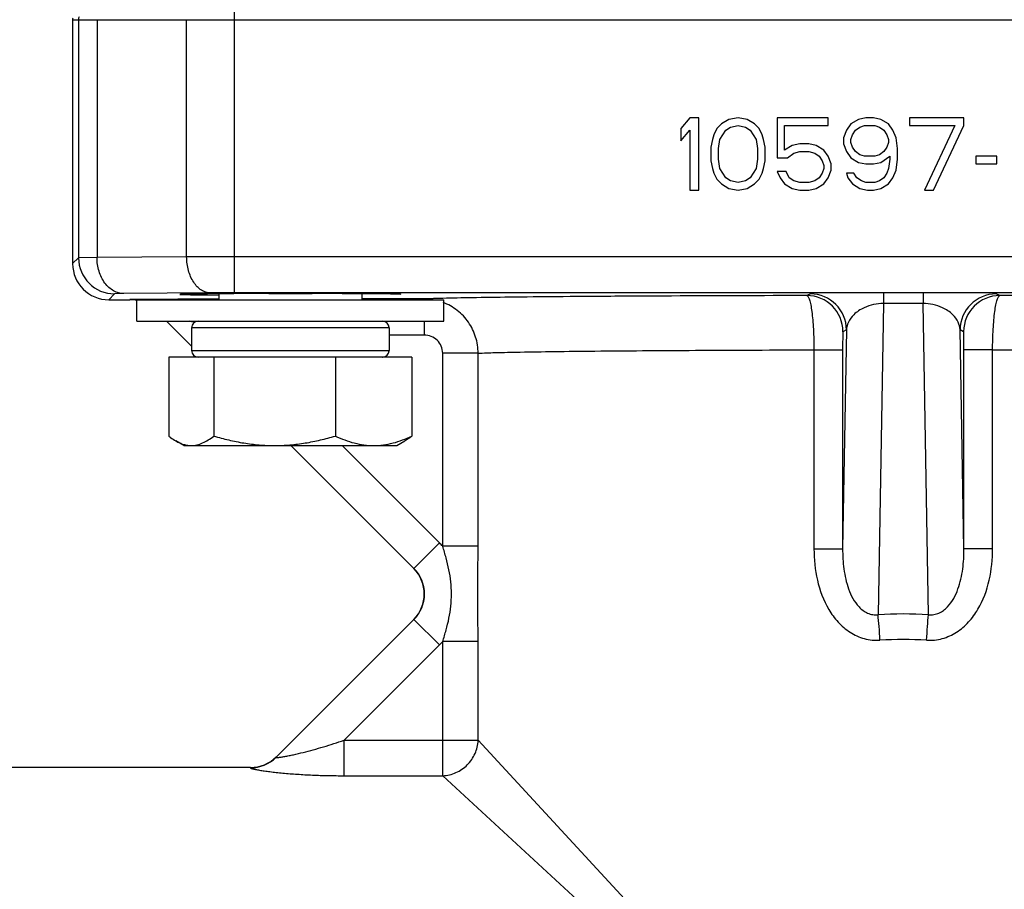
# Model space of a CAD drawing. Units: inches. Extents: x 0.5 to 21.5, y 0.5 to 16.5.
# Drawn here: x 7.6 to 8.5, y 8.4 to 9.1 of the extents above; entities that cross this region are included whole.
import ezdxf

# ---------------------------------------------------------------- set-up
doc = ezdxf.new("R2010")
doc.units = ezdxf.units.IN
doc.header["$LTSCALE"] = 1.21
doc.header["$MEASUREMENT"] = 0
doc.layers.get('0').update_dxf_attribs({"linetype": 'CONTINUOUS'})
doc.layers.add('02___PRT_ALL_AXES', color=7, linetype='CONTINUOUS')
doc.styles.get("Standard").update_dxf_attribs({"font": 'trium.ttf'})
doc.dimstyles.new('DIMSTYLE_1', dxfattribs={"dimtxt": 0.25, "dimasz": 0.1875, "dimexe": 0.0625, "dimexo": 0.0625, "dimgap": 0.125, "dimtad": 0, "dimtih": 1, "dimtoh": 1, "dimdec": 1, "dimlfac": 4, "dimzin": 0, "dimdsep": 46, "dimtxsty": 'Standard', "dimblk": '_FILLED', "dimblk1": '_FILLED', "dimblk2": '_FILLED', "dimcen": 0.09, "dimadec": 0, "dimazin": 0, "dimtp": 0.005, "dimtm": 0.005, "dimtfac": 1, "dimtdec": 1, "dimtofl": 0, "dimtmove": 0, "dimatfit": 3, "dimldrblk": '_FILLED', "dimfxl": 1, "dimtolj": 1, "dimtzin": 0, "dimarcsym": 0})

# ---------------------------------------------------------------- blocks, each defined once
blk = doc.blocks.new('_FILLED')
at = {"color": 0, "linetype": 'ByBlock'}
blk.add_solid([(0, 0), (-1, 0.1667), (-1, -0.1667)], dxfattribs=at)
blk = doc.blocks.new('*D8')
at = {"color": 2, "linetype": 'Continuous', "transparency": 16777216}
for p, q in [((6.92879, 11.59786), (11.36591, 11.59786)), ((11.30341, 11.59786), (11.30341, 9.76763)), ((11.30341, 7.2059), (11.30341, 8.89263)), ((8.6485, 7.2059), (11.36591, 7.2059))]:
    blk.add_line(p, q, dxfattribs=at)
at = {"color": 2, "linetype": 'Continuous', "transparency": 16777216, "xscale": 0.1875, "yscale": 0.1875, "zscale": 0.1875}
for p, rotation in [((11.30341, 11.59786), 90), ((11.30341, 7.2059), 270)]:
    blk.add_blockref('_FILLED', p, dxfattribs=dict(at, rotation=rotation))
at = {"color": 2, "linetype": 'Continuous', "transparency": 16777216, "insert": (11.25202, 9.64263), "char_height": 0.25, "width": 0.7805556, "attachment_point": 2, "line_spacing_factor": 0.9}
blk.add_mtext('17.6\\P[446]', dxfattribs=at)

msp = doc.modelspace()

# ---------------------------------------------------------------- linework, layer by layer
at = {"color": 7, "linetype": 'Continuous'}
for p, q in [((7.82753, 8.89199), (7.82753, 9.13599)), ((7.68754, 9.12849), (9.12504, 9.12849)), ((7.68754, 9.12849), (7.68754, 8.91724)), ((7.69264, 9.12849), (7.69264, 8.92235)), ((7.70863, 9.12849), (7.70863, 8.92253)), ((7.78619, 8.92317), (7.78619, 9.12849)), ((8.2216, 9.04349), (8.21379, 9.03418)), ((8.22941, 9.04349), (8.2216, 9.04349)), ((8.22941, 8.98099), (8.22941, 9.04349)), ((8.25545, 9.04216), (8.24894, 9.03817)), ((8.26327, 9.04349), (8.25545, 9.04216)), ((8.27108, 9.04216), (8.26327, 9.04349)), ((8.27759, 9.03817), (8.27108, 9.04216)), ((8.34139, 9.04349), (8.29712, 9.04349)), ((8.29712, 9.04349), (8.29712, 9.00892)), ((8.34139, 9.03684), (8.34139, 9.04349)), ((8.36743, 9.04216), (8.36092, 9.03817)), ((8.37394, 9.04349), (8.36743, 9.04216)), ((8.38045, 9.04349), (8.37394, 9.04349)), ((8.38696, 9.04216), (8.38045, 9.04349)), ((8.39347, 9.03817), (8.38696, 9.04216)), ((8.45858, 9.04349), (8.4117, 9.04349)), ((8.4117, 9.04349), (8.4117, 9.03684)), ((8.45858, 9.03684), (8.45858, 9.04349)), ((8.21379, 9.03418), (8.21379, 9.02354)), ((8.21379, 9.02354), (8.2216, 9.03285)), ((8.2216, 9.03285), (8.2216, 8.98099)), ((8.24504, 9.03418), (8.24243, 9.02886)), ((8.24894, 9.03817), (8.24504, 9.03418)), ((8.24764, 9.02487), (8.25285, 9.03285)), ((8.25285, 9.03285), (8.25675, 9.03551)), ((8.25675, 9.03551), (8.26327, 9.03684)), ((8.26327, 9.03684), (8.26978, 9.03551)), ((8.26978, 9.03551), (8.27368, 9.03285)), ((8.27368, 9.03285), (8.27889, 9.02487)), ((8.28149, 9.03418), (8.27759, 9.03817)), ((8.2841, 9.02886), (8.28149, 9.03418)), ((8.30363, 9.03684), (8.34139, 9.03684)), ((8.30363, 9.01557), (8.30363, 9.03684)), ((8.35702, 9.03285), (8.35441, 9.0262)), ((8.36092, 9.03817), (8.35702, 9.03285)), ((8.36222, 9.02886), (8.36483, 9.03285)), ((8.36483, 9.03285), (8.36873, 9.03551)), ((8.36873, 9.03551), (8.37264, 9.03684)), ((8.37264, 9.03684), (8.38175, 9.03684)), ((8.38175, 9.03684), (8.38566, 9.03551)), ((8.38566, 9.03551), (8.38957, 9.03285)), ((8.38957, 9.03285), (8.39217, 9.02886)), ((8.39738, 9.03285), (8.39347, 9.03817)), ((8.39998, 9.0262), (8.39738, 9.03285)), ((8.4117, 9.03684), (8.45077, 9.03684)), ((8.45077, 9.03684), (8.42472, 8.98099)), ((8.43254, 8.98099), (8.45858, 9.03684)), ((8.24113, 9.02487), (8.23983, 9.01823)), ((8.24243, 9.02886), (8.24113, 9.02487)), ((8.24634, 9.0169), (8.24764, 9.02487)), ((8.27889, 9.02487), (8.28019, 9.0169)), ((8.2854, 9.02487), (8.2841, 9.02886)), ((8.2867, 9.01823), (8.2854, 9.02487)), ((8.35441, 9.0262), (8.35441, 9.02088)), ((8.36092, 9.02487), (8.36222, 9.02886)), ((8.36092, 9.02221), (8.36092, 9.02487)), ((8.36222, 9.01823), (8.36092, 9.02221)), ((8.39217, 9.02886), (8.39347, 9.02487)), ((8.39347, 9.02221), (8.39217, 9.01823)), ((8.39347, 9.02487), (8.39347, 9.02221)), ((8.40129, 9.0169), (8.39998, 9.0262)), ((8.23983, 9.01823), (8.23983, 9.00626)), ((8.24634, 9.00759), (8.24634, 9.0169)), ((8.28019, 9.0169), (8.28019, 9.00759)), ((8.2867, 9.00626), (8.2867, 9.01823)), ((8.31014, 9.01955), (8.30363, 9.01557)), ((8.31665, 9.02088), (8.31014, 9.01955)), ((8.31144, 9.01291), (8.31665, 9.01424)), ((8.32446, 9.02088), (8.31665, 9.02088)), ((8.31665, 9.01424), (8.32446, 9.01424)), ((8.33097, 9.01955), (8.32446, 9.02088)), ((8.32446, 9.01424), (8.32967, 9.01291)), ((8.33748, 9.01557), (8.33097, 9.01955)), ((8.34139, 9.01025), (8.33748, 9.01557)), ((8.35441, 9.02088), (8.35702, 9.01424)), ((8.35702, 9.01424), (8.36092, 9.00892)), ((8.36483, 9.01424), (8.36222, 9.01823)), ((8.36873, 9.01158), (8.36483, 9.01424)), ((8.38957, 9.01424), (8.38566, 9.01158)), ((8.39217, 9.01823), (8.38957, 9.01424)), ((8.40129, 9.00759), (8.40129, 9.0169)), ((8.23983, 9.00626), (8.24113, 8.99961)), ((8.24764, 8.99961), (8.24634, 9.00759)), ((8.28019, 9.00759), (8.27889, 8.99961)), ((8.2854, 8.99961), (8.2867, 9.00626)), ((8.29712, 9.00892), (8.30623, 9.00892)), ((8.30623, 9.00892), (8.31144, 9.01291)), ((8.32967, 9.01291), (8.33358, 9.01025)), ((8.33358, 9.01025), (8.33618, 9.00626)), ((8.33618, 9.00626), (8.33748, 9.00227)), ((8.34399, 9.0036), (8.34139, 9.01025)), ((8.36092, 9.00892), (8.36743, 9.00493)), ((8.37264, 9.01025), (8.36873, 9.01158)), ((8.38175, 9.01025), (8.37264, 9.01025)), ((8.38566, 9.01158), (8.38175, 9.01025)), ((8.38696, 9.00493), (8.39478, 9.01025)), ((8.39478, 9.00759), (8.39347, 8.99961)), ((8.39478, 9.01025), (8.39478, 9.00759)), ((8.39998, 8.99828), (8.40129, 9.00759)), ((8.48722, 9.01025), (8.46899, 9.01025)), ((8.46899, 9.01025), (8.46899, 9.0036)), ((8.48722, 9.0036), (8.48722, 9.01025)), ((8.24113, 8.99961), (8.24243, 8.99562)), ((8.25285, 8.99163), (8.24764, 8.99961)), ((8.27889, 8.99961), (8.27368, 8.99163)), ((8.2841, 8.99562), (8.2854, 8.99961)), ((8.30493, 8.99695), (8.29712, 8.99695)), ((8.29712, 8.99695), (8.29972, 8.99163)), ((8.30754, 8.99163), (8.30493, 8.99695)), ((8.33748, 8.99961), (8.33618, 8.99562)), ((8.33748, 9.00227), (8.33748, 8.99961)), ((8.34139, 8.99163), (8.34399, 8.99828)), ((8.34399, 8.99828), (8.34399, 9.0036)), ((8.36743, 9.00493), (8.37394, 9.0036)), ((8.37394, 9.0036), (8.38045, 9.0036)), ((8.38045, 9.0036), (8.38696, 9.00493)), ((8.39347, 8.99961), (8.39217, 8.99562)), ((8.39738, 8.99163), (8.39998, 8.99828)), ((8.46899, 9.0036), (8.48722, 9.0036)), ((8.24243, 8.99562), (8.24504, 8.9903)), ((8.24504, 8.9903), (8.24894, 8.98631)), ((8.25675, 8.98897), (8.25285, 8.99163)), ((8.26327, 8.98764), (8.25675, 8.98897)), ((8.26978, 8.98897), (8.26327, 8.98764)), ((8.27368, 8.99163), (8.26978, 8.98897)), ((8.27759, 8.98631), (8.28149, 8.9903)), ((8.28149, 8.9903), (8.2841, 8.99562)), ((8.29972, 8.99163), (8.30363, 8.98631)), ((8.31144, 8.98897), (8.30754, 8.99163)), ((8.31665, 8.98764), (8.31144, 8.98897)), ((8.32967, 8.98897), (8.32446, 8.98764)), ((8.33358, 8.99163), (8.32967, 8.98897)), ((8.33618, 8.99562), (8.33358, 8.99163)), ((8.33748, 8.98631), (8.34139, 8.99163)), ((8.36353, 8.99562), (8.35702, 8.99562)), ((8.35702, 8.99562), (8.35832, 8.99163)), ((8.35832, 8.99163), (8.36222, 8.98631)), ((8.36613, 8.99163), (8.36353, 8.99562)), ((8.37004, 8.98897), (8.36613, 8.99163)), ((8.37394, 8.98764), (8.37004, 8.98897)), ((8.38566, 8.98897), (8.38175, 8.98764)), ((8.38957, 8.99163), (8.38566, 8.98897)), ((8.39217, 8.99562), (8.38957, 8.99163)), ((8.39347, 8.98631), (8.39738, 8.99163)), ((8.2216, 8.98099), (8.22941, 8.98099)), ((8.24894, 8.98631), (8.25545, 8.98232)), ((8.25545, 8.98232), (8.26327, 8.98099)), ((8.26327, 8.98099), (8.27108, 8.98232)), ((8.27108, 8.98232), (8.27759, 8.98631)), ((8.30363, 8.98631), (8.31014, 8.98232)), ((8.31014, 8.98232), (8.31665, 8.98099)), ((8.32446, 8.98764), (8.31665, 8.98764)), ((8.31665, 8.98099), (8.32446, 8.98099)), ((8.32446, 8.98099), (8.33097, 8.98232)), ((8.33097, 8.98232), (8.33748, 8.98631)), ((8.36222, 8.98631), (8.36873, 8.98232)), ((8.36873, 8.98232), (8.37524, 8.98099)), ((8.38175, 8.98764), (8.37394, 8.98764)), ((8.37524, 8.98099), (8.38045, 8.98099)), ((8.38045, 8.98099), (8.38696, 8.98232)), ((8.38696, 8.98232), (8.39347, 8.98631)), ((8.42472, 8.98099), (8.43254, 8.98099)), ((7.69264, 8.92235), (7.68754, 8.91724)), ((7.70863, 8.92253), (7.69264, 8.92235)), ((7.78619, 8.92317), (7.70863, 8.92253)), ((8.98504, 8.92324), (7.82753, 8.92324)), ((7.72389, 8.8911), (7.71879, 8.88599)), ((7.71879, 8.88599), (7.73709, 8.88599)), ((7.73188, 8.89128), (7.72389, 8.8911)), ((7.80686, 8.89192), (7.73188, 8.89128)), ((7.73715, 8.88614), (7.73709, 8.88599)), ((7.74319, 8.88633), (7.73715, 8.88614)), ((7.81408, 8.88667), (7.74319, 8.88633)), ((7.81408, 8.89086), (7.81408, 8.88599)), ((8.98504, 8.89199), (7.82753, 8.89199)), ((7.85721, 8.89129), (7.89471, 8.89129)), ((7.93783, 8.89117), (7.93783, 8.88599)), ((7.99173, 8.88668), (7.93783, 8.88668)), ((7.99173, 8.88668), (7.99173, 8.88599)), ((8.32586, 8.89111), (8.32283, 8.8896)), ((8.38913, 8.89188), (8.38913, 8.88273)), ((8.42344, 8.89188), (8.42344, 8.88273)), ((8.48974, 8.8896), (8.48672, 8.89111)), ((8.38913, 8.88273), (8.38443, 8.61331)), ((8.42344, 8.88273), (8.38913, 8.88273)), ((8.42814, 8.61331), (8.42344, 8.88273)), ((7.79046, 8.84577), (7.76874, 8.86749)), ((7.79142, 8.86657), (7.78862, 8.86749)), ((7.96145, 8.86162), (7.79046, 8.86162)), ((7.96145, 8.86162), (7.96145, 8.84212)), ((7.99173, 8.86749), (7.99173, 8.85543)), ((7.99173, 8.85543), (7.96145, 8.85543)), ((8.3571, 8.85986), (8.35379, 8.67037)), ((8.3571, 8.85986), (8.35407, 8.85835)), ((8.4585, 8.85835), (8.45547, 8.85986)), ((8.45878, 8.67037), (8.45547, 8.85986)), ((7.98115, 8.83624), (7.77076, 8.83624)), ((7.77076, 8.83624), (7.77076, 8.76797)), ((7.79046, 8.84212), (7.96145, 8.84212)), ((7.80966, 8.83624), (7.80966, 8.76797)), ((7.91486, 8.83624), (7.91486, 8.76797)), ((7.98115, 8.83624), (7.98115, 8.76797)), ((8.0384, 8.8397), (8.00774, 8.8397)), ((8.00774, 8.6725), (8.00774, 8.8397)), ((8.0384, 8.67249), (8.0384, 8.8397)), ((8.32899, 8.84259), (8.35379, 8.84259)), ((8.32899, 8.84259), (8.32899, 8.67037)), ((8.35379, 8.84259), (8.35379, 8.67037)), ((8.48358, 8.84259), (8.45878, 8.84259)), ((8.45878, 8.67037), (8.45878, 8.84259)), ((8.48358, 8.67037), (8.48358, 8.84259)), ((7.78383, 8.75974), (7.77698, 8.7637)), ((7.78383, 8.75974), (7.96808, 8.75974)), ((7.98288, 8.65335), (7.87649, 8.75974)), ((8.00498, 8.67545), (7.92068, 8.75974)), ((7.96808, 8.75974), (7.97494, 8.7637)), ((7.98288, 8.65335), (8.00498, 8.67545)), ((8.0384, 8.67249), (8.00774, 8.6725)), ((8.32899, 8.67037), (8.35379, 8.67037)), ((8.48358, 8.67037), (8.45878, 8.67037)), ((7.86352, 8.4898), (7.98288, 8.60916)), ((7.98288, 8.60916), (8.00498, 8.58706)), ((8.0384, 8.59001), (8.00774, 8.59001)), ((8.00774, 8.50453), (8.00774, 8.59001)), ((8.0384, 8.50453), (8.0384, 8.59001)), ((7.92245, 8.50454), (8.00498, 8.58706)), ((7.92245, 8.50454), (8.0384, 8.50453)), ((7.92245, 8.47388), (7.92245, 8.50454)), ((8.00774, 8.47388), (8.00774, 8.50453)), ((8.0384, 8.50453), (8.40629, 8.10599)), ((7.84156, 8.48099), (7.19611, 8.48099)), ((7.84156, 8.48099), (7.84142, 8.48067)), ((7.92245, 8.47388), (8.00774, 8.47388)), ((8.00774, 8.47388), (8.40629, 8.10599))]:
    msp.add_line(p, q, dxfattribs=at)
for centre, radius, start, end in [((7.69495, 9.12848), 0.00742, 169.82466, 179.93571), ((7.72389, 8.92235), 0.03125, 180.00527, 269.99473), ((7.82666, -3.08215), 12.00539, 89.995846, 90.193141), ((7.71879, 8.91724), 0.03125, 180.00236, 269.99764), ((7.73708, 8.85462), 0.03137, 78.97104, 89.97406), ((7.73714, 8.85477), 0.03137, 79.02064, 89.97014), ((7.82709, 5.89061), 3.00138, 89.99169, 90.38628), ((7.99167, 8.84013), 0.04655, 80.16572, 89.92875), ((8.32282, 8.85834), 0.03125, 0.00697, 89.98603), ((8.32585, 8.85986), 0.03125, 0.00698, 89.98602), ((8.48672, 8.85986), 0.03125, 90.01398, 179.99302), ((8.48975, 8.85834), 0.03125, 90.01388, 179.99303), ((7.79633, 8.86162), 0.00588, 90, 180), ((7.95558, 8.86162), 0.00587, 3.76077, 86.24089), ((7.95559, 8.86162), 0.00587, 0.0031, 3.76923), ((7.79633, 8.84212), 0.00588, 180, 270), ((7.95558, 8.84211), 0.00587, 270.0031, 273.769), ((7.95558, 8.84212), 0.00587, 273.75893, 356.23905), ((7.95559, 8.84212), 0.00587, 356.23059, 359.9969), ((7.9608, 8.63131), 0.06244, 41.26795, 44.97542), ((7.96058, 8.63125), 0.03125, 315.00235, 44.99765), ((7.96079, 8.63125), 0.03125, 314.99075, 45.00992), ((8.40629, 8.20735), 0.40655, 86.91819, 93.08181), ((7.9608, 8.6312), 0.06245, 315.02221, 318.72976), ((8.40629, 8.24526), 0.34654, 86.66236, 93.33764), ((7.84147, 8.51187), 0.0312, 269.91743, 314.96992), ((7.84157, 8.51223), 0.03124, 269.99715, 315.00812)]:
    msp.add_arc(centre, radius, start, end, dxfattribs=at)
for centre, start_param, end_param in [((7.85721, 8.89062), 1.570796, 4.116735), ((7.89471, 8.89062), -0.000152, 1.570796)]:
    msp.add_ellipse(centre, major_axis=(0.07697, 0), ratio=0.008727, start_param=start_param, end_param=end_param, dxfattribs=at)
msp.add_open_spline([(7.6931, 9.13106), (7.6928, 9.13024), (7.69264, 9.12936), (7.69264, 9.12849)], degree=3, dxfattribs=at)
for points, knots in [([(7.73188, 8.89128), (7.73037, 8.89129), (7.72727, 8.89173), (7.72285, 8.89358), (7.71881, 8.89654), (7.714, 8.90191), (7.70979, 8.91068), (7.70865, 8.91851), (7.70863, 8.92253)], [0, 0, 0, 0, 0.106386, 0.216465, 0.332078, 0.45446, 0.718508, 1, 1, 1, 1]), ([(7.80686, 8.89192), (7.80551, 8.89194), (7.80272, 8.8924), (7.79879, 8.89426), (7.7952, 8.89724), (7.79091, 8.90267), (7.7872, 8.91144), (7.78621, 8.91917), (7.78619, 8.92317)], [0, 0, 0, 0, 0.098991, 0.203134, 0.315257, 0.436882, 0.706789, 1, 1, 1, 1]), ([(8.32283, 8.8896), (8.28382, 8.88953), (8.2273, 8.88936), (8.15511, 8.88896), (8.10843, 8.88861), (8.06826, 8.88821), (8.03547, 8.88777), (8.01078, 8.8873), (7.99711, 8.88692), (7.99173, 8.88668)], [0, 0, 0, 0, 0.353377, 0.512073, 0.654099, 0.776318, 0.876061, 0.951183, 1, 1, 1, 1]), ([(8.32283, 8.8896), (8.32304, 8.88958), (8.32352, 8.88931), (8.32407, 8.88854), (8.32463, 8.88737), (8.32517, 8.88579), (8.3257, 8.8838), (8.32642, 8.88041), (8.32721, 8.8753), (8.32797, 8.86828), (8.32876, 8.85724), (8.32898, 8.84856), (8.32899, 8.84259)], [0, 0, 0, 0, 0.013202, 0.032181, 0.058804, 0.093516, 0.136305, 0.186924, 0.31003, 0.458659, 0.627447, 1, 1, 1, 1]), ([(8.48358, 8.84259), (8.48359, 8.84857), (8.48382, 8.85726), (8.48461, 8.8683), (8.48536, 8.87532), (8.48615, 8.88042), (8.48688, 8.88381), (8.48741, 8.8858), (8.48795, 8.88737), (8.4885, 8.88854), (8.48905, 8.88931), (8.48953, 8.88958), (8.48974, 8.8896)], [0, 0, 0, 0, 0.372951, 0.541803, 0.690395, 0.813385, 0.863935, 0.906652, 0.9413, 0.967869, 0.986824, 1, 1, 1, 1]), ([(8.82085, 8.88668), (8.81546, 8.88692), (8.80179, 8.8873), (8.7771, 8.88777), (8.74432, 8.88821), (8.70414, 8.88861), (8.65746, 8.88896), (8.58527, 8.88936), (8.52875, 8.88953), (8.48974, 8.8896)], [0, 0, 0, 0, 0.048819, 0.123939, 0.223683, 0.345902, 0.487928, 0.646623, 1, 1, 1, 1]), ([(8.0384, 8.8397), (8.03839, 8.84443), (8.03695, 8.85395), (8.03066, 8.86687), (8.02084, 8.87732), (8.0125, 8.88201), (8.0081, 8.88367)], [0, 0, 0, 0, 0.250859, 0.501232, 0.750939, 1, 1, 1, 1]), ([(8.38913, 8.88273), (8.38343, 8.88268), (8.37398, 8.88075), (8.36377, 8.87409), (8.35853, 8.86709), (8.35722, 8.86215), (8.3571, 8.85986)], [0, 0, 0, 0, 0.400006, 0.651907, 0.839509, 1, 1, 1, 1]), ([(8.45547, 8.85986), (8.45535, 8.86215), (8.45404, 8.8671), (8.44879, 8.8741), (8.43857, 8.88075), (8.42913, 8.88268), (8.42344, 8.88273)], [0, 0, 0, 0, 0.160729, 0.348638, 0.600933, 1, 1, 1, 1]), ([(8.00774, 8.8397), (8.00774, 8.84177), (8.00689, 8.84594), (8.00328, 8.85117), (7.99796, 8.85463), (7.99379, 8.85543), (7.99173, 8.85543)], [0, 0, 0, 0, 0.250111, 0.500093, 0.750026, 1, 1, 1, 1]), ([(8.35407, 8.85835), (8.35407, 8.85834), (8.35406, 8.85831), (8.35404, 8.85825), (8.35403, 8.85815), (8.35401, 8.85795), (8.35399, 8.8576), (8.35396, 8.85709), (8.35394, 8.85643), (8.35392, 8.85565), (8.3539, 8.85474), (8.35387, 8.8533), (8.35384, 8.85126), (8.35381, 8.84857), (8.3538, 8.84564), (8.35379, 8.84362), (8.35379, 8.84259)], [0, 0, 0, 0, 0.001817, 0.005838, 0.012139, 0.020727, 0.044729, 0.077663, 0.11928, 0.169236, 0.227126, 0.292459, 0.443116, 0.615775, 0.803882, 1, 1, 1, 1]), ([(8.45878, 8.84259), (8.45878, 8.84362), (8.45877, 8.84565), (8.45876, 8.84858), (8.45873, 8.85126), (8.4587, 8.85331), (8.45868, 8.85474), (8.45865, 8.85565), (8.45863, 8.85644), (8.45861, 8.85709), (8.45858, 8.85761), (8.45856, 8.85795), (8.45854, 8.85815), (8.45853, 8.85825), (8.45852, 8.85831), (8.45851, 8.85834), (8.4585, 8.85835)], [0, 0, 0, 0, 0.196356, 0.384644, 0.557364, 0.707973, 0.773251, 0.831072, 0.880956, 0.922498, 0.95537, 0.979319, 0.987892, 0.994179, 0.998188, 1, 1, 1, 1]), ([(8.0384, 8.8397), (8.04323, 8.83994), (8.05539, 8.84032), (8.07725, 8.84078), (8.10611, 8.84122), (8.14136, 8.84161), (8.18224, 8.84196), (8.24542, 8.84235), (8.29487, 8.84252), (8.32899, 8.84259)], [0, 0, 0, 0, 0.049893, 0.125658, 0.225677, 0.347833, 0.489529, 0.647738, 1, 1, 1, 1]), ([(8.48358, 8.84259), (8.5177, 8.84252), (8.56715, 8.84235), (8.63033, 8.84196), (8.67121, 8.84161), (8.70646, 8.84122), (8.73532, 8.84078), (8.75718, 8.84032), (8.76935, 8.83994), (8.77417, 8.8397)], [0, 0, 0, 0, 0.352254, 0.51046, 0.652153, 0.774309, 0.874332, 0.950105, 1, 1, 1, 1]), ([(7.77076, 8.76797), (7.77127, 8.76757), (7.77327, 8.76604), (7.77536, 8.76463), (7.77698, 8.7637)], [0, 0, 0, 0, 0.257564, 1, 1, 1, 1]), ([(7.79021, 8.75974), (7.79104, 8.75974), (7.79269, 8.75984), (7.79603, 8.76042), (7.80021, 8.76187), (7.80505, 8.76453), (7.80813, 8.76676), (7.80966, 8.76797)], [0, 0, 0, 0, 0.114939, 0.231179, 0.471553, 0.727317, 1, 1, 1, 1]), ([(7.80966, 8.76797), (7.81394, 8.76672), (7.82255, 8.76444), (7.83565, 8.7618), (7.84891, 8.76012), (7.85781, 8.75974), (7.86226, 8.75974)], [0, 0, 0, 0, 0.250108, 0.500134, 0.750087, 1, 1, 1, 1]), ([(7.86226, 8.75974), (7.86671, 8.75974), (7.87561, 8.76012), (7.88887, 8.7618), (7.90197, 8.76444), (7.91058, 8.76672), (7.91486, 8.76797)], [0, 0, 0, 0, 0.249913, 0.499866, 0.749892, 1, 1, 1, 1]), ([(7.91486, 8.76797), (7.91753, 8.76673), (7.9229, 8.76446), (7.93116, 8.76182), (7.93954, 8.76013), (7.9452, 8.75974), (7.948, 8.75974)], [0, 0, 0, 0, 0.256392, 0.507922, 0.755225, 1, 1, 1, 1]), ([(7.948, 8.75974), (7.95081, 8.75974), (7.95646, 8.76013), (7.96484, 8.76182), (7.97311, 8.76446), (7.97848, 8.76673), (7.98115, 8.76797)], [0, 0, 0, 0, 0.244775, 0.492078, 0.743608, 1, 1, 1, 1]), ([(7.98115, 8.76797), (7.98064, 8.76757), (7.97865, 8.76604), (7.97655, 8.76463), (7.97494, 8.7637)], [0, 0, 0, 0, 0.257564, 1, 1, 1, 1]), ([(7.77698, 8.7637), (7.77804, 8.76309), (7.78018, 8.76198), (7.78349, 8.76071), (7.78684, 8.75992), (7.7891, 8.75974), (7.79021, 8.75974)], [0, 0, 0, 0, 0.263734, 0.516504, 0.760655, 1, 1, 1, 1]), ([(8.00773, 8.59), (8.00879, 8.59335), (8.01084, 8.60006), (8.01331, 8.61031), (8.01493, 8.62072), (8.0155, 8.63126), (8.01493, 8.64179), (8.0133, 8.6522), (8.01084, 8.66245), (8.00879, 8.66916), (8.00773, 8.67251)], [0, 0, 0, 0, 0.12503, 0.249996, 0.37498, 0.500004, 0.625027, 0.750007, 0.87497, 1, 1, 1, 1]), ([(8.0384, 8.59001), (8.0384, 8.60376), (8.03766, 8.63125), (8.0384, 8.65875), (8.0384, 8.67249)], [0, 0, 0, 0, 0.5, 1, 1, 1, 1]), ([(8.32899, 8.67037), (8.32899, 8.66128), (8.33079, 8.64306), (8.33873, 8.62138), (8.34942, 8.60661), (8.35982, 8.59763), (8.37237, 8.5919), (8.38158, 8.59094), (8.38611, 8.59121)], [0, 0, 0, 0, 0.250706, 0.50049, 0.62541, 0.750148, 0.874903, 1, 1, 1, 1]), ([(8.35379, 8.67037), (8.35378, 8.66746), (8.35393, 8.6616), (8.35476, 8.65283), (8.35632, 8.6441), (8.35879, 8.63549), (8.36242, 8.62722), (8.36679, 8.62094), (8.37135, 8.61686), (8.37534, 8.6145), (8.3798, 8.61319), (8.38291, 8.61313), (8.38443, 8.61331)], [0, 0, 0, 0, 0.121802, 0.244367, 0.36774, 0.492064, 0.617457, 0.743972, 0.807814, 0.871899, 0.936058, 1, 1, 1, 1]), ([(8.42646, 8.59121), (8.431, 8.59094), (8.44022, 8.59191), (8.45278, 8.59765), (8.46318, 8.60664), (8.47386, 8.62142), (8.48178, 8.64309), (8.48358, 8.66128), (8.48358, 8.67037)], [0, 0, 0, 0, 0.125226, 0.250231, 0.37507, 0.499958, 0.749542, 1, 1, 1, 1]), ([(8.42814, 8.61331), (8.42966, 8.61313), (8.43278, 8.6132), (8.43725, 8.6145), (8.44125, 8.61688), (8.44581, 8.62097), (8.45017, 8.62725), (8.4538, 8.63552), (8.45626, 8.64412), (8.45781, 8.65285), (8.45865, 8.66161), (8.45879, 8.66746), (8.45878, 8.67037)], [0, 0, 0, 0, 0.064004, 0.128318, 0.192558, 0.256578, 0.383089, 0.508376, 0.632587, 0.755853, 0.878292, 1, 1, 1, 1]), ([(8.38611, 8.59121), (8.3859, 8.5952), (8.38543, 8.60257), (8.38479, 8.60993), (8.38443, 8.61331)], [0, 0, 0, 0, 0.540882, 1, 1, 1, 1]), ([(8.42646, 8.59121), (8.42668, 8.5952), (8.42715, 8.60257), (8.42778, 8.60993), (8.42814, 8.61331)], [0, 0, 0, 0, 0.540884, 1, 1, 1, 1]), ([(7.86352, 8.4898), (7.8635, 8.48978), (7.86347, 8.48972), (7.86355, 8.48964), (7.86369, 8.48961), (7.8639, 8.48958), (7.86418, 8.48957), (7.86453, 8.48958), (7.86495, 8.48961), (7.86565, 8.48967), (7.86665, 8.4898), (7.86801, 8.48999), (7.86953, 8.49024), (7.87181, 8.49065), (7.87489, 8.49125), (7.8802, 8.49239), (7.88721, 8.49407), (7.89585, 8.49636), (7.90467, 8.49889), (7.91357, 8.50162), (7.91949, 8.50355), (7.92245, 8.50454)], [0, 0, 0, 0, 0.001398, 0.002701, 0.004937, 0.008341, 0.012942, 0.018729, 0.025677, 0.033736, 0.052878, 0.075507, 0.100966, 0.12865, 0.189302, 0.25502, 0.395636, 0.543123, 0.694063, 0.846695, 1, 1, 1, 1]), ([(8.00774, 8.47388), (8.01167, 8.47402), (8.01956, 8.47587), (8.02954, 8.48273), (8.03641, 8.49271), (8.03825, 8.50061), (8.0384, 8.50453)], [0, 0, 0, 0, 0.24881, 0.5, 0.75119, 1, 1, 1, 1]), ([(7.84142, 8.48067), (7.84132, 8.48054), (7.84191, 8.48025), (7.84242, 8.48008), (7.84334, 8.47982), (7.84445, 8.47957), (7.84583, 8.47928), (7.84744, 8.47898), (7.84999, 8.47854), (7.85362, 8.47799), (7.85844, 8.47735), (7.86378, 8.47673), (7.87165, 8.47594), (7.88212, 8.47511), (7.8952, 8.4744), (7.90873, 8.47397), (7.91786, 8.47388), (7.92245, 8.47388)], [0, 0, 0, 0, 0.006101, 0.01389, 0.024946, 0.039211, 0.056509, 0.076623, 0.099331, 0.151653, 0.211792, 0.278134, 0.349369, 0.502357, 0.66434, 0.83115, 1, 1, 1, 1])]:
    msp.add_open_spline(points, degree=3, knots=knots, dxfattribs=at)
at = {"layer": '02___PRT_ALL_AXES', "color": 7, "linetype": 'Continuous'}
for p, q in [((7.74321, 8.88599), (8.00871, 8.88599)), ((7.74321, 8.86749), (7.74321, 8.88599)), ((8.00871, 8.86749), (8.00871, 8.88599)), ((7.74321, 8.86749), (8.00871, 8.86749)), ((7.79046, 8.86162), (7.79046, 8.84212))]:
    msp.add_line(p, q, dxfattribs=at)

# ---------------------------------------------------------------- dimensions: what is measured, and where the dimension line sits
at = {"color": 2, "linetype": 'Continuous'}
dim = msp.add_linear_dim(base=(11.30341, 7.2059), p1=(6.86629, 11.59786), p2=(8.586, 7.2059), angle=270, dimstyle='DIMSTYLE_1', dxfattribs=at)
dim.commit()
dim.dimension.update_dxf_attribs({"geometry": '*D8', "text_midpoint": (11.30341, 9.33013), "dimtype": 160})

doc.saveas('drawing.dxf')
